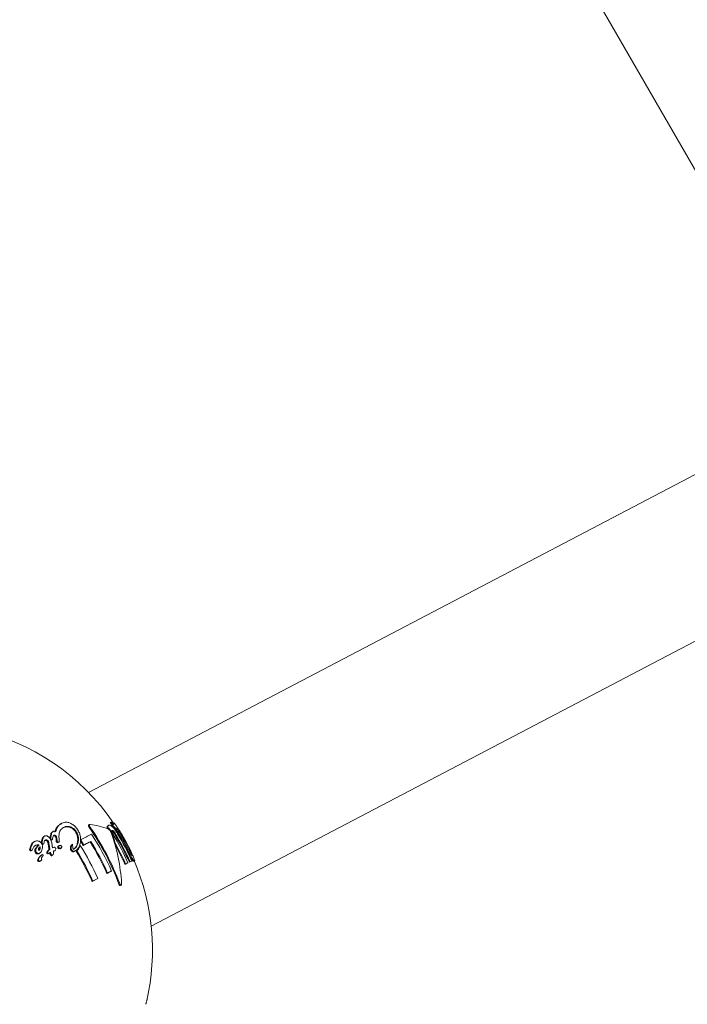
# Model space of a CAD drawing. Units: millimetres. Extents: x -9747 to 8055, y -5199 to 6209.
# Drawn here: x 5772 to 5845, y -871 to -765 of the extents above; entities that cross this region are included whole.
import ezdxf

# ---------------------------------------------------------------- set-up
doc = ezdxf.new("R2010")
doc.units = ezdxf.units.MM
doc.header["$LTSCALE"] = 1000
doc.layers.add('1 EQUIPMENT', color=7, linetype='Continuous', lineweight=18)

# ---------------------------------------------------------------- blocks, each defined once
blk = doc.blocks.new('KA 12-3004 BLOCK')
at = {"layer": '1 EQUIPMENT'}
for p, q in [((5735.17, -589.43), (5855.25, -797.41)), ((5873.64, -799.37), (5779.88, -848.5)), ((5786.69, -863), (5879.8, -814.21)), ((5782.32, -851.72), (5782.24, -851.76)), ((5776.03, -852.73), (5775.95, -852.78)), ((5776.96, -851.86), (5776.87, -851.91)), ((5779.99, -851.97), (5779.91, -852.02)), ((5781.97, -852.29), (5781.89, -852.34)), ((5782.07, -852.07), (5781.99, -852.11)), ((5782.64, -851.82), (5782.55, -851.86)), ((5782.7, -852.29), (5782.62, -852.34)), ((5782.83, -852.38), (5782.75, -852.43)), ((5774.01, -853.83), (5773.93, -853.88)), ((5775.11, -853.23), (5775.02, -853.27)), ((5775.94, -853.62), (5775.94, -853.62)), ((5776.46, -853.64), (5776.38, -853.69)), ((5776.57, -853.93), (5776.65, -853.89)), ((5779.1, -853.61), (5779.02, -853.66)), ((5779.09, -853.74), (5779.02, -853.79)), ((5780.13, -853.81), (5780.05, -853.85)), ((5773.59, -854.58), (5773.51, -854.63)), ((5773.74, -854.78), (5773.74, -854.78)), ((5774.51, -854.21), (5774.42, -854.26)), ((5774.87, -854.03), (5774.81, -854.06)), ((5774.93, -854.1), (5774.84, -854.15)), ((5775, -854.09), (5775, -854.09)), ((5775.6, -854.1), (5775.51, -854.15)), ((5775.59, -854.1), (5775.51, -854.15)), ((5775.63, -854.34), (5775.55, -854.39)), ((5775.68, -854.67), (5775.6, -854.72)), ((5776.23, -854.82), (5776.23, -854.82)), ((5776.71, -854.26), (5776.62, -854.3)), ((5776.84, -854.59), (5776.92, -854.54)), ((5778.14, -854.12), (5778.06, -854.17)), ((5778.36, -854.89), (5778.44, -854.84)), ((5778.61, -854.83), (5778.53, -854.87)), ((5778.99, -854.27), (5778.91, -854.31)), ((5779.39, -854.2), (5779.31, -854.24)), ((5782.78, -853.98), (5782.72, -854.02)), ((5774.48, -855.14), (5774.57, -855.09)), ((5774.61, -855.96), (5774.7, -855.91)), ((5774.78, -855.3), (5774.69, -855.35)), ((5774.83, -855.26), (5774.74, -855.31)), ((5775.49, -855.15), (5775.58, -855.1)), ((5775.89, -855.35), (5775.97, -855.31)), ((5784.39, -856.02), (5784.31, -856.07)), ((5784.57, -855.94), (5784.49, -855.99)), ((5784.88, -855.92), (5784.79, -855.97)), ((5782.39, -857.02), (5781.96, -857.25)), ((5782.39, -857.02), (5782.31, -857.07)), ((5783.92, -856.25), (5783.84, -856.3)), ((5784.17, -856.13), (5784.09, -856.17)), ((5780.35, -858.11), (5780.27, -858.16)), ((5780.35, -858.11), (5780.9, -857.82)), ((5780.9, -857.82), (5780.82, -857.86)), ((5781.96, -857.25), (5781.89, -857.3)), ((5783.35, -858.61), (5783.34, -858.61)), ((5783.35, -858.61), (5783.43, -858.56)), ((5786.15, -871.3), (5786.21, -871.02))]:
    blk.add_line(p, q, dxfattribs=at)
at = {"layer": '1 EQUIPMENT', "flags": 128}
for points in [[(5776.38, -853.7), (5776.38, -853.7), (5776.38, -853.7), (5776.38, -853.7), (5776.38, -853.69), (5776.38, -853.69), (5776.38, -853.69), (5776.38, -853.69), (5776.38, -853.69)], [(5776.46, -853.64), (5776.46, -853.64), (5776.46, -853.64), (5776.46, -853.64), (5776.46, -853.65), (5776.46, -853.65), (5776.46, -853.65), (5776.46, -853.65), (5776.46, -853.65)], [(5776.67, -853.18), (5776.67, -853.18), (5776.67, -853.18), (5776.67, -853.18), (5776.67, -853.18), (5776.67, -853.18), (5776.67, -853.18), (5776.67, -853.18), (5776.67, -853.18)], [(5774.04, -854.3), (5774.04, -854.3), (5774.04, -854.3), (5774.04, -854.3), (5774.04, -854.3), (5774.04, -854.3), (5774.03, -854.3), (5774.03, -854.3), (5774.03, -854.3)], [(5774.79, -855.72), (5774.79, -855.71), (5774.79, -855.71), (5774.79, -855.71), (5774.79, -855.71), (5774.79, -855.71), (5774.79, -855.71), (5774.79, -855.71), (5774.79, -855.71)]]:
    blk.add_lwpolyline(points, dxfattribs=at)
at = {"layer": '1 EQUIPMENT'}
for centre, radius, start, end in [((5762.33, -865.59), 24.5, 34.1575, 120.0461), ((5760.83, -866.37), 25.92, 32.788, 34.3045), ((5782.27, -851.57), 0.157, 289.6859, 295.885), ((5760.01, -866.91), 26.99, 32.7983, 34.2545), ((5757.72, -867.88), 27.16, 20.3329, 34.922), ((5778.85, -861.27), 9.38, 70.2208, 82.6871), ((5757.71, -867.88), 27.26, 20.3677, 34.903), ((5763.77, -859.57), 19.74, 3.5211, 19.9544), ((5782.7, -852.28), 0.0106, 268.8666, 311.2291), ((5761.34, -866.1), 25.6, 25.8619, 31.4625), ((5761.82, -865.86), 25.14, 25.7975, 31.4991), ((5762.29, -865.62), 24.65, 25.8214, 31.1637), ((5772.47, -852.88), 3.28, 350.9387, 352.1536), ((5774.77, -853.16), 1.04, 349.8706, 353.7076), ((5776.94, -853.17), 0.263, 182.8946, 185.2081), ((5757.88, -854.46), 18.83, 2.1557, 3.855), ((5715.28, -853.14), 63.73, 359.4244, 359.5411), ((5756.29, -868.76), 27.21, 32.2457, 33.3937), ((5759.19, -853.49), 19.91, 359.296, 359.6696), ((5754.91, -869.65), 28.94, 32.2646, 33.3448), ((5873.48, -1030.94), 200.88, 117.6685, 118.0237), ((5887.2, -1056.73), 229.44, 117.8405, 118.0488), ((5843.71, -974.57), 136.48, 117.7682, 118.1182), ((5757.15, -868.29), 27.07, 23.953, 32.2213), ((5757.1, -868.31), 27.21, 23.9807, 32.2036), ((5757.48, -868.11), 27.27, 23.9924, 33.5877), ((5766.03, -859), 17.49, 16.6717, 20.363), ((5759.65, -866.98), 26.81, 23.8788, 31.3071), ((5760.15, -866.73), 26.41, 23.7947, 31.3362), ((5760.14, -866.73), 26.51, 23.8183, 31.3322), ((5760.55, -866.52), 26.25, 23.7583, 31.0417), ((5760.9, -866.34), 25.88, 26.0386, 31.1249), ((5760.92, -866.32), 25.95, 26.0543, 31.1264), ((5773.59, -854.57), 0.00379, 323.747, 348.4659), ((5774.12, -854.25), 0.00689, 269.8423, 321.2293), ((5775.49, -854.15), 0.0207, 2.394, 15.155), ((5757.87, -857.22), 17.9, 9.0839, 9.8508), ((5775.66, -854.09), 0.0656, 186.7622, 190.7868), ((5740.78, -860.03), 35.32, 9.273, 9.6617), ((5753.18, -858.14), 23.08, 9.5457, 10.1504), ((5755.97, -868.9), 26.57, 23.8472, 31.8643), ((5755.95, -868.91), 26.68, 23.869, 31.8536), ((5756.29, -868.73), 26.91, 23.9181, 32.5057), ((5759.29, -867.17), 26.85, 23.8927, 29.3055), ((5759.31, -867.16), 26.91, 23.9096, 29.3089), ((5787.15, -862.12), 6.69, 113.4621, 115.1601), ((5791.65, -871.82), 17.38, 114.013, 114.6697), ((5762.33, -865.59), 24.5, 346.9879, 23.4981), ((5860.56, -1006.31), 168.51, 117.6685, 117.8334), ((5805.17, -899.6), 48.27, 115.8854, 116.2174), ((5846.82, -985.09), 143.37, 115.9098, 116.0219), ((5810.64, -914.25), 63.79, 117.8807, 118.4423)]:
    blk.add_arc(centre, radius, start, end, dxfattribs=at)
for points, knots in [([(5777.96, -851.85), (5777.86, -851.81), (5777.6, -851.71), (5777.27, -851.72), (5777.08, -851.8), (5777, -851.84)], [0, 0, 0, 0, 0.2819379, 0.7034308, 1, 1, 1, 1]), ([(5782.46, -851.75), (5782.45, -851.74), (5782.41, -851.72), (5782.37, -851.7), (5782.35, -851.71), (5782.34, -851.71)], [0, 0, 0, 0, 0.283984, 0.567393, 1, 1, 1, 1]), ([(5782.65, -851.96), (5782.64, -851.94), (5782.6, -851.89), (5782.53, -851.81), (5782.49, -851.77), (5782.46, -851.75)], [0, 0, 0, 0, 0.256562, 0.51388, 1, 1, 1, 1]), ([(5775.72, -853.33), (5775.73, -853.26), (5775.75, -853.13), (5775.8, -852.95), (5775.87, -852.83), (5775.94, -852.79), (5775.95, -852.78)], [0, 0, 0, 0, 0.300024, 0.600244, 0.902928, 1, 1, 1, 1]), ([(5776.03, -852.73), (5775.99, -852.77), (5775.9, -852.85), (5775.84, -853.05), (5775.82, -853.2), (5775.81, -853.28)], [0, 0, 0, 0, 0.30624, 0.6480547, 1, 1, 1, 1]), ([(5776.31, -852.74), (5776.29, -852.73), (5776.23, -852.7), (5776.14, -852.69), (5776.07, -852.71), (5776.04, -852.72), (5776.03, -852.73)], [0, 0, 0, 0, 0.218983, 0.527747, 0.927886, 1, 1, 1, 1]), ([(5776.23, -852.79), (5776.26, -852.67), (5776.33, -852.43), (5776.56, -852.12), (5776.78, -851.97), (5776.92, -851.88)], [0, 0, 0, 0, 0.285906, 0.561493, 1, 1, 1, 1]), ([(5777, -851.84), (5776.91, -851.89), (5776.73, -852), (5776.46, -852.27), (5776.37, -852.57), (5776.31, -852.74)], [0, 0, 0, 0, 0.284043, 0.568331, 1, 1, 1, 1]), ([(5776.67, -853.18), (5776.68, -853.05), (5776.72, -852.75), (5776.91, -852.46), (5777.1, -852.34), (5777.16, -852.3)], [0, 0, 0, 0, 0.31549, 0.7509597, 1, 1, 1, 1]), ([(5777.98, -852.33), (5777.87, -852.29), (5777.6, -852.2), (5777.31, -852.24), (5777.14, -852.32), (5777.08, -852.34)], [0, 0, 0, 0, 0.307259, 0.791844, 1, 1, 1, 1]), ([(5777.16, -852.3), (5777.24, -852.26), (5777.38, -852.2), (5777.66, -852.17), (5777.89, -852.21), (5778.04, -852.28), (5778.06, -852.28)], [0, 0, 0, 0, 0.302713, 0.568782, 0.952167, 1, 1, 1, 1]), ([(5778.61, -852.41), (5778.56, -852.35), (5778.44, -852.19), (5778.21, -851.99), (5778.04, -851.9), (5777.96, -851.85)], [0, 0, 0, 0, 0.263189, 0.674276, 1, 1, 1, 1]), ([(5778.42, -852.71), (5778.39, -852.67), (5778.3, -852.56), (5778.15, -852.42), (5778.03, -852.36), (5777.98, -852.33)], [0, 0, 0, 0, 0.260966, 0.667774, 1, 1, 1, 1]), ([(5778.06, -852.28), (5778.1, -852.31), (5778.2, -852.36), (5778.36, -852.49), (5778.46, -852.62), (5778.5, -852.67)], [0, 0, 0, 0, 0.2605782, 0.6734646, 1, 1, 1, 1]), ([(5778.71, -853.53), (5778.71, -853.45), (5778.69, -853.27), (5778.59, -852.98), (5778.47, -852.79), (5778.42, -852.71)], [0, 0, 0, 0, 0.296958, 0.729964, 1, 1, 1, 1]), ([(5778.5, -852.67), (5778.55, -852.75), (5778.67, -852.94), (5778.77, -853.22), (5778.79, -853.41), (5778.79, -853.48)], [0, 0, 0, 0, 0.299352, 0.692301, 1, 1, 1, 1]), ([(5779.01, -853.89), (5779.02, -853.66), (5779.04, -853.32), (5778.86, -852.79), (5778.7, -852.54), (5778.61, -852.41)], [0, 0, 0, 0, 0.508139, 0.743493, 1, 1, 1, 1]), ([(5779.88, -852.09), (5779.88, -852.07), (5779.88, -852.04), (5779.9, -852.03), (5779.91, -852.02)], [0, 0, 0, 0, 0.487877, 1, 1, 1, 1]), ([(5779.98, -852.33), (5779.96, -852.3), (5779.92, -852.24), (5779.88, -852.15), (5779.88, -852.11), (5779.88, -852.09)], [0, 0, 0, 0, 0.404759, 0.721058, 1, 1, 1, 1]), ([(5780.05, -851.97), (5780.03, -851.96), (5780, -851.96), (5779.96, -851.98), (5779.96, -852.02), (5779.95, -852.04)], [0, 0, 0, 0, 0.265739, 0.65336, 1, 1, 1, 1]), ([(5779.95, -852.04), (5779.96, -852.06), (5779.96, -852.1), (5779.99, -852.18), (5780.03, -852.25), (5780.06, -852.29), (5780.06, -852.29)], [0, 0, 0, 0, 0.245336, 0.554781, 0.948045, 1, 1, 1, 1]), ([(5781.89, -852.34), (5781.89, -852.3), (5781.9, -852.23), (5781.93, -852.16), (5781.97, -852.13), (5781.99, -852.12)], [0, 0, 0, 0, 0.309522, 0.61852, 1, 1, 1, 1]), ([(5782.14, -852.59), (5782.12, -852.56), (5782.06, -852.48), (5781.97, -852.39), (5781.92, -852.36), (5781.89, -852.34)], [0, 0, 0, 0, 0.268493, 0.616075, 1, 1, 1, 1]), ([(5782.08, -852.06), (5782.06, -852.07), (5782.03, -852.09), (5781.98, -852.16), (5781.98, -852.24), (5781.97, -852.29)], [0, 0, 0, 0, 0.287033, 0.574267, 1, 1, 1, 1]), ([(5781.97, -852.29), (5781.99, -852.3), (5782.04, -852.33), (5782.12, -852.42), (5782.19, -852.5), (5782.22, -852.54)], [0, 0, 0, 0, 0.267909, 0.641705, 1, 1, 1, 1]), ([(5782.2, -852.6), (5782.19, -852.58), (5782.15, -852.54), (5782.1, -852.48), (5782.05, -852.45), (5782.03, -852.44), (5782.03, -852.44)], [0, 0, 0, 0, 0.235717, 0.527709, 0.892939, 1, 1, 1, 1]), ([(5782.48, -852.23), (5782.42, -852.18), (5782.28, -852.05), (5782.16, -852.03), (5782.1, -852.06), (5782.08, -852.06)], [0, 0, 0, 0, 0.306927, 0.809217, 1, 1, 1, 1]), ([(5782.33, -852.84), (5782.32, -852.82), (5782.3, -852.77), (5782.26, -852.68), (5782.22, -852.63), (5782.2, -852.6)], [0, 0, 0, 0, 0.279162, 0.680881, 1, 1, 1, 1]), ([(5782.22, -852.54), (5782.23, -852.55), (5782.24, -852.56), (5782.26, -852.59), (5782.27, -852.61), (5782.28, -852.63)], [0, 0, 0, 0, 0.251155, 0.500307, 1, 1, 1, 1]), ([(5782.28, -852.63), (5782.3, -852.65), (5782.34, -852.73), (5782.39, -852.83), (5782.42, -852.9), (5782.43, -852.92)], [0, 0, 0, 0, 0.259145, 0.7554285, 1, 1, 1, 1]), ([(5782.43, -852.77), (5782.42, -852.75), (5782.41, -852.69), (5782.42, -852.65), (5782.44, -852.64), (5782.45, -852.63)], [0, 0, 0, 0, 0.2961439, 0.7548409, 1, 1, 1, 1]), ([(5782.51, -852.74), (5782.49, -852.72), (5782.46, -852.69), (5782.43, -852.69), (5782.42, -852.68)], [0, 0, 0, 0, 0.528067, 1, 1, 1, 1]), ([(5782.56, -853.05), (5782.55, -853.02), (5782.51, -852.96), (5782.46, -852.86), (5782.44, -852.8), (5782.43, -852.77)], [0, 0, 0, 0, 0.263762, 0.640715, 1, 1, 1, 1]), ([(5782.45, -852.63), (5782.46, -852.63), (5782.48, -852.62), (5782.52, -852.63), (5782.56, -852.67), (5782.59, -852.69)], [0, 0, 0, 0, 0.286735, 0.551232, 1, 1, 1, 1]), ([(5783.04, -852.98), (5782.96, -852.85), (5782.82, -852.63), (5782.62, -852.37), (5782.52, -852.27), (5782.48, -852.23)], [0, 0, 0, 0, 0.426969, 0.751637, 1, 1, 1, 1]), ([(5782.7, -852.99), (5782.69, -852.97), (5782.65, -852.91), (5782.59, -852.82), (5782.54, -852.77), (5782.51, -852.74), (5782.51, -852.74)], [0, 0, 0, 0, 0.25201, 0.599435, 0.940738, 1, 1, 1, 1]), ([(5782.59, -852.69), (5782.61, -852.71), (5782.64, -852.74), (5782.7, -852.82), (5782.75, -852.9), (5782.78, -852.94), (5782.78, -852.94)], [0, 0, 0, 0, 0.25203, 0.586847, 0.92102, 1, 1, 1, 1]), ([(5782.64, -851.81), (5782.64, -851.82), (5782.63, -851.82), (5782.63, -851.84), (5782.63, -851.85), (5782.63, -851.85)], [0, 0, 0, 0, 0.49817, 0.748813, 1, 1, 1, 1]), ([(5782.63, -851.85), (5782.63, -851.87), (5782.63, -851.89), (5782.64, -851.93), (5782.65, -851.95), (5782.65, -851.96)], [0, 0, 0, 0, 0.497839, 0.74871, 1, 1, 1, 1]), ([(5782.88, -852.08), (5782.84, -852.02), (5782.74, -851.88), (5782.67, -851.82), (5782.65, -851.81), (5782.64, -851.81)], [0, 0, 0, 0, 0.285932, 0.765997, 1, 1, 1, 1]), ([(5782.75, -852.43), (5782.74, -852.42), (5782.73, -852.4), (5782.7, -852.37), (5782.69, -852.36), (5782.68, -852.35)], [0, 0, 0, 0, 0.253013, 0.507921, 1, 1, 1, 1]), ([(5782.71, -852.28), (5782.71, -852.28), (5782.72, -852.28), (5782.73, -852.28), (5782.75, -852.29), (5782.76, -852.3)], [0, 0, 0, 0, 0.2923101, 0.5851069, 1, 1, 1, 1]), ([(5782.87, -852.65), (5782.86, -852.63), (5782.84, -852.59), (5782.8, -852.51), (5782.77, -852.46), (5782.75, -852.43)], [0, 0, 0, 0, 0.253563, 0.507686, 1, 1, 1, 1]), ([(5782.76, -852.3), (5782.76, -852.3), (5782.77, -852.31), (5782.8, -852.34), (5782.82, -852.36), (5782.83, -852.38)], [0, 0, 0, 0, 0.253491, 0.507529, 1, 1, 1, 1]), ([(5782.83, -852.38), (5782.84, -852.4), (5782.86, -852.43), (5782.9, -852.51), (5782.93, -852.56), (5782.96, -852.6)], [0, 0, 0, 0, 0.253343, 0.507534, 1, 1, 1, 1]), ([(5783.06, -852.96), (5783.04, -852.92), (5783, -852.86), (5782.94, -852.76), (5782.9, -852.69), (5782.87, -852.65)], [0, 0, 0, 0, 0.30174, 0.604764, 1, 1, 1, 1]), ([(5783.37, -852.86), (5783.33, -852.78), (5783.21, -852.6), (5783.03, -852.31), (5782.93, -852.16), (5782.88, -852.08)], [0, 0, 0, 0, 0.261545, 0.621806, 1, 1, 1, 1]), ([(5782.96, -852.6), (5782.97, -852.63), (5783.01, -852.69), (5783.07, -852.8), (5783.11, -852.87), (5783.14, -852.91)], [0, 0, 0, 0, 0.302694, 0.605075, 1, 1, 1, 1]), ([(5782.98, -852.33), (5782.97, -852.33), (5782.97, -852.34), (5782.97, -852.36), (5782.99, -852.4), (5783, -852.43), (5783.01, -852.44)], [0, 0, 0, 0, 0.290796, 0.56408, 0.92103, 1, 1, 1, 1]), ([(5783.06, -852.42), (5783.05, -852.4), (5783.01, -852.35), (5782.99, -852.33), (5782.98, -852.33), (5782.98, -852.33)], [0, 0, 0, 0, 0.295587, 0.760574, 1, 1, 1, 1]), ([(5783.01, -852.44), (5783.02, -852.46), (5783.05, -852.51), (5783.11, -852.62), (5783.16, -852.7), (5783.18, -852.74)], [0, 0, 0, 0, 0.279958, 0.629306, 1, 1, 1, 1]), ([(5783.26, -852.72), (5783.24, -852.69), (5783.19, -852.62), (5783.12, -852.51), (5783.08, -852.45), (5783.06, -852.42)], [0, 0, 0, 0, 0.280159, 0.678974, 1, 1, 1, 1]), ([(5773.67, -854.19), (5773.69, -854.14), (5773.72, -854.07), (5773.81, -853.95), (5773.89, -853.9), (5773.94, -853.87)], [0, 0, 0, 0, 0.317291, 0.571882, 1, 1, 1, 1]), ([(5774.03, -853.82), (5773.99, -853.84), (5773.92, -853.88), (5773.83, -853.99), (5773.78, -854.08), (5773.76, -854.14)], [0, 0, 0, 0, 0.318086, 0.571578, 1, 1, 1, 1]), ([(5774.47, -853.78), (5774.42, -853.77), (5774.31, -853.74), (5774.16, -853.76), (5774.07, -853.8), (5774.03, -853.82)], [0, 0, 0, 0, 0.25297, 0.698076, 1, 1, 1, 1]), ([(5774.76, -853.98), (5774.74, -853.96), (5774.69, -853.9), (5774.58, -853.82), (5774.5, -853.79), (5774.47, -853.78)], [0, 0, 0, 0, 0.251522, 0.659718, 1, 1, 1, 1]), ([(5774.76, -853.95), (5774.78, -853.84), (5774.8, -853.66), (5774.88, -853.44), (5774.95, -853.32), (5775.01, -853.28), (5775.03, -853.27)], [0, 0, 0, 0, 0.41593, 0.700427, 0.930431, 1, 1, 1, 1]), ([(5775.11, -853.22), (5775.07, -853.26), (5774.98, -853.35), (5774.9, -853.59), (5774.87, -853.79), (5774.85, -853.9)], [0, 0, 0, 0, 0.226934, 0.54553, 1, 1, 1, 1]), ([(5774.85, -853.9), (5774.85, -853.92), (5774.84, -853.95), (5774.85, -853.99), (5774.86, -854.02), (5774.87, -854.03), (5774.87, -854.03)], [0, 0, 0, 0, 0.383678, 0.7708276, 0.9448805, 1, 1, 1, 1]), ([(5775.04, -853.99), (5775.05, -853.95), (5775.06, -853.87), (5775.1, -853.76), (5775.14, -853.7), (5775.17, -853.68), (5775.18, -853.67)], [0, 0, 0, 0, 0.3342797, 0.6571516, 0.9283029, 1, 1, 1, 1]), ([(5775.38, -853.22), (5775.35, -853.21), (5775.28, -853.19), (5775.19, -853.19), (5775.13, -853.21), (5775.11, -853.22)], [0, 0, 0, 0, 0.251604, 0.717825, 1, 1, 1, 1]), ([(5775.28, -853.7), (5775.26, -853.7), (5775.22, -853.69), (5775.17, -853.7), (5775.15, -853.7)], [0, 0, 0, 0, 0.406783, 1, 1, 1, 1]), ([(5775.18, -853.67), (5775.2, -853.67), (5775.22, -853.65), (5775.28, -853.64), (5775.33, -853.64), (5775.36, -853.65), (5775.37, -853.66)], [0, 0, 0, 0, 0.27739, 0.539278, 0.947553, 1, 1, 1, 1]), ([(5775.42, -853.81), (5775.41, -853.8), (5775.38, -853.76), (5775.34, -853.73), (5775.3, -853.71), (5775.28, -853.7)], [0, 0, 0, 0, 0.28253, 0.713503, 1, 1, 1, 1]), ([(5775.37, -853.66), (5775.38, -853.66), (5775.42, -853.68), (5775.47, -853.71), (5775.49, -853.75), (5775.5, -853.76)], [0, 0, 0, 0, 0.283956, 0.678296, 1, 1, 1, 1]), ([(5775.67, -853.44), (5775.65, -853.42), (5775.59, -853.35), (5775.49, -853.26), (5775.41, -853.23), (5775.38, -853.22)], [0, 0, 0, 0, 0.270758, 0.70844, 1, 1, 1, 1]), ([(5775.51, -854.15), (5775.5, -854.09), (5775.49, -854.01), (5775.46, -853.9), (5775.44, -853.85), (5775.43, -853.82), (5775.42, -853.81)], [0, 0, 0, 0, 0.489684, 0.741808, 0.930856, 1, 1, 1, 1]), ([(5775.5, -853.76), (5775.51, -853.78), (5775.55, -853.85), (5775.58, -853.97), (5775.59, -854.07), (5775.59, -854.1)], [0, 0, 0, 0, 0.1416622, 0.6913571, 1, 1, 1, 1]), ([(5775.9, -854.07), (5775.89, -854), (5775.87, -853.88), (5775.82, -853.68), (5775.74, -853.54), (5775.68, -853.46), (5775.67, -853.44)], [0, 0, 0, 0, 0.333616, 0.583034, 0.908351, 1, 1, 1, 1]), ([(5775.8, -853.35), (5775.79, -853.4), (5775.78, -853.45), (5775.79, -853.53), (5775.8, -853.55), (5775.81, -853.56), (5775.81, -853.57)], [0, 0, 0, 0, 0.703755, 0.844222, 0.960718, 1, 1, 1, 1]), ([(5775.86, -853.67), (5775.85, -853.67), (5775.84, -853.68), (5775.82, -853.68), (5775.81, -853.67), (5775.8, -853.67)], [0, 0, 0, 0, 0.2875, 0.73864, 1, 1, 1, 1]), ([(5775.81, -853.57), (5775.82, -853.57), (5775.83, -853.59), (5775.86, -853.61), (5775.88, -853.62), (5775.88, -853.62)], [0, 0, 0, 0, 0.289867, 0.734176, 1, 1, 1, 1]), ([(5775.88, -853.62), (5775.89, -853.62), (5775.9, -853.63), (5775.92, -853.63), (5775.93, -853.62), (5775.94, -853.62)], [0, 0, 0, 0, 0.290551, 0.723699, 1, 1, 1, 1]), ([(5775.94, -853.62), (5775.94, -853.62), (5775.96, -853.61), (5775.97, -853.58), (5775.97, -853.56), (5775.97, -853.55)], [0, 0, 0, 0, 0.271286, 0.655508, 1, 1, 1, 1]), ([(5775.97, -853.55), (5775.97, -853.53), (5775.98, -853.51), (5775.98, -853.48), (5775.99, -853.45), (5775.99, -853.44)], [0, 0, 0, 0, 0.332631, 0.666303, 1, 1, 1, 1]), ([(5775.99, -853.44), (5776, -853.41), (5776.01, -853.33), (5776.05, -853.23), (5776.11, -853.18), (5776.13, -853.16)], [0, 0, 0, 0, 0.308486, 0.644018, 1, 1, 1, 1]), ([(5776.18, -853.2), (5776.16, -853.19), (5776.14, -853.18), (5776.11, -853.19), (5776.1, -853.19)], [0, 0, 0, 0, 0.508016, 1, 1, 1, 1]), ([(5776.13, -853.16), (5776.14, -853.15), (5776.17, -853.14), (5776.22, -853.13), (5776.25, -853.14), (5776.26, -853.15)], [0, 0, 0, 0, 0.286039, 0.778841, 1, 1, 1, 1]), ([(5776.29, -853.29), (5776.28, -853.28), (5776.26, -853.25), (5776.22, -853.21), (5776.19, -853.2), (5776.18, -853.2)], [0, 0, 0, 0, 0.287043, 0.738148, 1, 1, 1, 1]), ([(5776.26, -853.15), (5776.27, -853.15), (5776.3, -853.17), (5776.34, -853.2), (5776.37, -853.23), (5776.38, -853.24)], [0, 0, 0, 0, 0.288896, 0.694962, 1, 1, 1, 1]), ([(5776.38, -853.69), (5776.38, -853.64), (5776.37, -853.55), (5776.35, -853.43), (5776.33, -853.35), (5776.3, -853.31), (5776.29, -853.29)], [0, 0, 0, 0, 0.38447, 0.681949, 0.877088, 1, 1, 1, 1]), ([(5776.38, -853.24), (5776.39, -853.26), (5776.43, -853.33), (5776.45, -853.47), (5776.46, -853.58), (5776.46, -853.64)], [0, 0, 0, 0, 0.14022, 0.508883, 1, 1, 1, 1]), ([(5776.42, -853.88), (5776.41, -853.87), (5776.39, -853.84), (5776.38, -853.78), (5776.38, -853.73), (5776.38, -853.7)], [0, 0, 0, 0, 0.199494, 0.467393, 1, 1, 1, 1]), ([(5776.49, -853.94), (5776.48, -853.94), (5776.46, -853.93), (5776.44, -853.91), (5776.42, -853.89), (5776.42, -853.88)], [0, 0, 0, 0, 0.255468, 0.68586, 1, 1, 1, 1]), ([(5776.46, -853.65), (5776.46, -853.68), (5776.47, -853.72), (5776.47, -853.77), (5776.49, -853.81), (5776.5, -853.83), (5776.5, -853.83)], [0, 0, 0, 0, 0.369561, 0.738838, 0.925401, 1, 1, 1, 1]), ([(5776.57, -853.94), (5776.55, -853.94), (5776.54, -853.95), (5776.51, -853.95), (5776.5, -853.94), (5776.49, -853.94)], [0, 0, 0, 0, 0.484758, 0.737382, 1, 1, 1, 1]), ([(5776.5, -853.83), (5776.51, -853.84), (5776.52, -853.86), (5776.54, -853.88), (5776.56, -853.89), (5776.57, -853.89)], [0, 0, 0, 0, 0.257906, 0.685649, 1, 1, 1, 1]), ([(5776.57, -853.89), (5776.58, -853.89), (5776.6, -853.9), (5776.63, -853.9), (5776.64, -853.89), (5776.65, -853.89)], [0, 0, 0, 0, 0.285376, 0.708847, 1, 1, 1, 1]), ([(5776.65, -853.89), (5776.67, -853.88), (5776.7, -853.86), (5776.71, -853.81), (5776.71, -853.77), (5776.7, -853.75)], [0, 0, 0, 0, 0.4199043, 0.7054887, 1, 1, 1, 1]), ([(5778.26, -854.67), (5778.36, -854.58), (5778.53, -854.41), (5778.69, -854.01), (5778.71, -853.71), (5778.71, -853.53)], [0, 0, 0, 0, 0.345098, 0.626179, 1, 1, 1, 1]), ([(5778.79, -853.48), (5778.79, -853.65), (5778.77, -853.94), (5778.63, -854.34), (5778.44, -854.52), (5778.34, -854.63)], [0, 0, 0, 0, 0.340172, 0.62202, 1, 1, 1, 1]), ([(5778.42, -854.85), (5778.51, -854.79), (5778.68, -854.67), (5778.9, -854.35), (5778.97, -854.06), (5779.01, -853.89)], [0, 0, 0, 0, 0.2821144, 0.5635092, 1, 1, 1, 1]), ([(5773.52, -854.79), (5773.51, -854.77), (5773.5, -854.75), (5773.49, -854.7), (5773.49, -854.66), (5773.5, -854.63), (5773.51, -854.62)], [0, 0, 0, 0, 0.191694, 0.436102, 0.842319, 1, 1, 1, 1]), ([(5773.51, -854.63), (5773.51, -854.62), (5773.52, -854.6), (5773.53, -854.56), (5773.54, -854.54), (5773.54, -854.53)], [0, 0, 0, 0, 0.249005, 0.623614, 1, 1, 1, 1]), ([(5773.58, -854.83), (5773.58, -854.83), (5773.56, -854.83), (5773.54, -854.81), (5773.53, -854.79), (5773.52, -854.79)], [0, 0, 0, 0, 0.294412, 0.588936, 1, 1, 1, 1]), ([(5773.54, -854.53), (5773.55, -854.49), (5773.57, -854.41), (5773.62, -854.3), (5773.65, -854.22), (5773.67, -854.19)], [0, 0, 0, 0, 0.315215, 0.656801, 1, 1, 1, 1]), ([(5773.6, -854.57), (5773.59, -854.59), (5773.58, -854.62), (5773.58, -854.67), (5773.59, -854.71), (5773.6, -854.73), (5773.61, -854.73)], [0, 0, 0, 0, 0.295333, 0.697283, 0.888254, 1, 1, 1, 1]), ([(5773.65, -854.83), (5773.64, -854.83), (5773.62, -854.84), (5773.6, -854.84), (5773.59, -854.84), (5773.58, -854.83)], [0, 0, 0, 0, 0.543568, 0.768506, 1, 1, 1, 1]), ([(5773.63, -854.48), (5773.62, -854.49), (5773.61, -854.52), (5773.6, -854.55), (5773.6, -854.57), (5773.59, -854.58)], [0, 0, 0, 0, 0.500882, 0.749617, 1, 1, 1, 1]), ([(5773.61, -854.73), (5773.61, -854.74), (5773.62, -854.76), (5773.65, -854.77), (5773.66, -854.78), (5773.67, -854.78)], [0, 0, 0, 0, 0.309976, 0.688297, 1, 1, 1, 1]), ([(5773.76, -854.14), (5773.74, -854.17), (5773.71, -854.24), (5773.66, -854.35), (5773.64, -854.43), (5773.63, -854.48)], [0, 0, 0, 0, 0.3155161, 0.6572681, 1, 1, 1, 1]), ([(5773.67, -854.78), (5773.68, -854.79), (5773.69, -854.79), (5773.72, -854.79), (5773.73, -854.78), (5773.74, -854.78)], [0, 0, 0, 0, 0.269589, 0.720196, 1, 1, 1, 1]), ([(5773.74, -854.78), (5773.74, -854.77), (5773.76, -854.76), (5773.77, -854.73), (5773.79, -854.7), (5773.79, -854.68)], [0, 0, 0, 0, 0.203624, 0.548783, 1, 1, 1, 1]), ([(5773.79, -854.68), (5773.81, -854.63), (5773.86, -854.53), (5773.96, -854.37), (5774.06, -854.3), (5774.12, -854.25)], [0, 0, 0, 0, 0.291596, 0.58374, 1, 1, 1, 1]), ([(5774.42, -854.26), (5774.4, -854.25), (5774.34, -854.22), (5774.21, -854.22), (5774.11, -854.26), (5774.05, -854.3), (5774.04, -854.3)], [0, 0, 0, 0, 0.180022, 0.427489, 0.916593, 1, 1, 1, 1]), ([(5774.14, -855.05), (5774.12, -855.02), (5774.07, -854.95), (5774.05, -854.83), (5774.07, -854.68), (5774.18, -854.47), (5774.33, -854.34), (5774.42, -854.26)], [0, 0, 0, 0, 0.099252, 0.198514, 0.327634, 0.557788, 1, 1, 1, 1]), ([(5774.12, -854.25), (5774.16, -854.23), (5774.25, -854.19), (5774.37, -854.17), (5774.47, -854.19), (5774.5, -854.2), (5774.51, -854.21)], [0, 0, 0, 0, 0.331192, 0.758891, 0.935243, 1, 1, 1, 1]), ([(5774.51, -854.21), (5774.44, -854.27), (5774.31, -854.39), (5774.18, -854.57), (5774.14, -854.74), (5774.15, -854.87), (5774.19, -854.95), (5774.22, -854.99), (5774.22, -855)], [0, 0, 0, 0, 0.314818, 0.631623, 0.75133, 0.872311, 0.980141, 1, 1, 1, 1]), ([(5774.22, -855), (5774.23, -855.01), (5774.26, -855.05), (5774.32, -855.09), (5774.36, -855.1), (5774.38, -855.11)], [0, 0, 0, 0, 0.251371, 0.65525, 1, 1, 1, 1]), ([(5774.63, -854.38), (5774.59, -854.42), (5774.52, -854.47), (5774.46, -854.56), (5774.44, -854.63), (5774.44, -854.68), (5774.46, -854.72), (5774.47, -854.74), (5774.48, -854.75)], [0, 0, 0, 0, 0.373988, 0.652736, 0.76403, 0.876654, 0.958859, 1, 1, 1, 1]), ([(5774.48, -854.75), (5774.48, -854.75), (5774.48, -854.75), (5774.49, -854.76), (5774.5, -854.77), (5774.51, -854.78), (5774.52, -854.78), (5774.55, -854.76), (5774.59, -854.72), (5774.64, -854.62), (5774.65, -854.49), (5774.63, -854.41), (5774.63, -854.38)], [0, 0, 0, 0, 0.008291, 0.04294, 0.069112, 0.081592, 0.094326, 0.125462, 0.269262, 0.507929, 0.851937, 1, 1, 1, 1]), ([(5774.54, -854.43), (5774.55, -854.49), (5774.56, -854.59), (5774.54, -854.71), (5774.51, -854.75), (5774.5, -854.77)], [0, 0, 0, 0, 0.437084, 0.861559, 1, 1, 1, 1]), ([(5774.56, -855.1), (5774.6, -855.07), (5774.69, -855), (5774.79, -854.84), (5774.83, -854.7), (5774.86, -854.61)], [0, 0, 0, 0, 0.278502, 0.554414, 1, 1, 1, 1]), ([(5774.86, -854.61), (5774.87, -854.55), (5774.9, -854.41), (5774.88, -854.2), (5774.81, -854.05), (5774.77, -854), (5774.76, -853.98)], [0, 0, 0, 0, 0.293897, 0.73396, 0.93862, 1, 1, 1, 1]), ([(5774.91, -854.14), (5774.9, -854.15), (5774.89, -854.15), (5774.86, -854.15), (5774.85, -854.15), (5774.84, -854.15)], [0, 0, 0, 0, 0.4878461, 0.7408758, 1, 1, 1, 1]), ([(5774.87, -854.03), (5774.87, -854.04), (5774.88, -854.06), (5774.9, -854.08), (5774.92, -854.09), (5774.93, -854.1)], [0, 0, 0, 0, 0.2613113, 0.6720711, 1, 1, 1, 1]), ([(5774.93, -854.1), (5774.94, -854.1), (5774.96, -854.1), (5774.98, -854.1), (5774.99, -854.1), (5775, -854.09)], [0, 0, 0, 0, 0.488014, 0.739448, 1, 1, 1, 1]), ([(5775, -854.09), (5775, -854.09), (5775.01, -854.08), (5775.03, -854.04), (5775.03, -854.01), (5775.04, -853.99)], [0, 0, 0, 0, 0.196295, 0.481267, 1, 1, 1, 1]), ([(5775.34, -855.04), (5775.36, -855), (5775.39, -854.92), (5775.48, -854.81), (5775.55, -854.75), (5775.6, -854.72)], [0, 0, 0, 0, 0.3027704, 0.5944602, 1, 1, 1, 1]), ([(5775.68, -854.67), (5775.64, -854.7), (5775.56, -854.75), (5775.49, -854.86), (5775.44, -854.94), (5775.43, -854.99), (5775.43, -855)], [0, 0, 0, 0, 0.3699458, 0.680079, 0.9493112, 1, 1, 1, 1]), ([(5775.43, -855), (5775.43, -855), (5775.43, -855.01), (5775.43, -855.03), (5775.44, -855.05), (5775.44, -855.05)], [0, 0, 0, 0, 0.284269, 0.696887, 1, 1, 1, 1]), ([(5775.58, -854.63), (5775.58, -854.61), (5775.57, -854.56), (5775.56, -854.49), (5775.56, -854.43), (5775.55, -854.39)], [0, 0, 0, 0, 0.259685, 0.519884, 1, 1, 1, 1]), ([(5775.6, -854.72), (5775.59, -854.71), (5775.59, -854.69), (5775.59, -854.66), (5775.58, -854.64), (5775.58, -854.63)], [0, 0, 0, 0, 0.265326, 0.529341, 1, 1, 1, 1]), ([(5775.63, -854.34), (5775.64, -854.36), (5775.64, -854.4), (5775.65, -854.48), (5775.66, -854.54), (5775.67, -854.58)], [0, 0, 0, 0, 0.260377, 0.521596, 1, 1, 1, 1]), ([(5775.64, -855.06), (5775.65, -855.05), (5775.67, -855.04), (5775.71, -855.02), (5775.73, -855), (5775.74, -854.99)], [0, 0, 0, 0, 0.302955, 0.606288, 1, 1, 1, 1]), ([(5775.67, -854.58), (5775.67, -854.59), (5775.67, -854.6), (5775.67, -854.63), (5775.68, -854.65), (5775.68, -854.67)], [0, 0, 0, 0, 0.263942, 0.531703, 1, 1, 1, 1]), ([(5775.74, -854.99), (5775.75, -855.02), (5775.76, -855.07), (5775.79, -855.16), (5775.82, -855.21), (5775.84, -855.24)], [0, 0, 0, 0, 0.311399, 0.648574, 1, 1, 1, 1]), ([(5775.95, -854.38), (5775.95, -854.37), (5775.95, -854.35), (5775.95, -854.33), (5775.94, -854.32), (5775.94, -854.31)], [0, 0, 0, 0, 0.391938, 0.695899, 1, 1, 1, 1]), ([(5775.98, -854.51), (5775.98, -854.49), (5775.97, -854.47), (5775.96, -854.43), (5775.96, -854.4), (5775.95, -854.38)], [0, 0, 0, 0, 0.291179, 0.581143, 1, 1, 1, 1]), ([(5775.97, -855.31), (5775.99, -855.28), (5776.05, -855.23), (5776.1, -855.11), (5776.09, -855.02), (5776.09, -855)], [0, 0, 0, 0, 0.3010901, 0.7885453, 1, 1, 1, 1]), ([(5776.3, -854.52), (5776.29, -854.51), (5776.28, -854.49), (5776.24, -854.46), (5776.19, -854.44), (5776.1, -854.45), (5776.03, -854.48), (5775.98, -854.51)], [0, 0, 0, 0, 0.102947, 0.207421, 0.297403, 0.45692, 1, 1, 1, 1]), ([(5776.06, -854.86), (5776.06, -854.86), (5776.07, -854.86), (5776.09, -854.85), (5776.11, -854.85), (5776.11, -854.85)], [0, 0, 0, 0, 0.250955, 0.624829, 1, 1, 1, 1]), ([(5776.09, -855), (5776.09, -854.99), (5776.08, -854.98), (5776.08, -854.95), (5776.07, -854.91), (5776.06, -854.88), (5776.06, -854.86)], [0, 0, 0, 0, 0.061904, 0.310224, 0.656642, 1, 1, 1, 1]), ([(5776.14, -854.87), (5776.13, -854.87), (5776.11, -854.88), (5776.09, -854.88), (5776.07, -854.89), (5776.06, -854.89)], [0, 0, 0, 0, 0.352421, 0.885979, 1, 1, 1, 1]), ([(5776.11, -854.85), (5776.13, -854.84), (5776.16, -854.84), (5776.2, -854.83), (5776.22, -854.82), (5776.23, -854.82)], [0, 0, 0, 0, 0.4996031, 0.7498043, 1, 1, 1, 1]), ([(5776.23, -854.82), (5776.24, -854.8), (5776.29, -854.75), (5776.32, -854.66), (5776.33, -854.58), (5776.32, -854.55), (5776.31, -854.53), (5776.3, -854.52)], [0, 0, 0, 0, 0.245551, 0.728114, 0.838427, 0.950378, 1, 1, 1, 1]), ([(5776.54, -854.46), (5776.54, -854.44), (5776.55, -854.39), (5776.58, -854.33), (5776.62, -854.31), (5776.63, -854.3)], [0, 0, 0, 0, 0.289411, 0.750952, 1, 1, 1, 1]), ([(5776.64, -854.57), (5776.63, -854.57), (5776.61, -854.57), (5776.59, -854.56), (5776.57, -854.55), (5776.56, -854.53), (5776.55, -854.51), (5776.54, -854.49), (5776.54, -854.47), (5776.54, -854.46)], [0, 0, 0, 0, 0.1965497, 0.3153649, 0.4350958, 0.5363098, 0.6485276, 0.8028117, 1, 1, 1, 1]), ([(5776.71, -854.25), (5776.7, -854.26), (5776.66, -854.29), (5776.63, -854.34), (5776.62, -854.39), (5776.62, -854.41)], [0, 0, 0, 0, 0.28822, 0.745692, 1, 1, 1, 1]), ([(5776.62, -854.41), (5776.62, -854.42), (5776.62, -854.44), (5776.63, -854.47), (5776.64, -854.49), (5776.66, -854.51), (5776.68, -854.52), (5776.7, -854.52), (5776.71, -854.52), (5776.72, -854.52)], [0, 0, 0, 0, 0.240107, 0.369058, 0.497593, 0.609684, 0.713083, 0.8584, 1, 1, 1, 1]), ([(5776.69, -854.57), (5776.69, -854.57), (5776.68, -854.57), (5776.66, -854.57), (5776.65, -854.57), (5776.64, -854.57)], [0, 0, 0, 0, 0.290133, 0.577463, 1, 1, 1, 1]), ([(5776.75, -854.59), (5776.75, -854.59), (5776.74, -854.59), (5776.72, -854.58), (5776.7, -854.57), (5776.69, -854.57)], [0, 0, 0, 0, 0.255445, 0.508547, 1, 1, 1, 1]), ([(5776.86, -854.25), (5776.85, -854.25), (5776.81, -854.23), (5776.76, -854.23), (5776.72, -854.25), (5776.71, -854.25)], [0, 0, 0, 0, 0.257807, 0.70783, 1, 1, 1, 1]), ([(5776.72, -854.52), (5776.73, -854.52), (5776.74, -854.52), (5776.75, -854.52), (5776.77, -854.52), (5776.78, -854.52)], [0, 0, 0, 0, 0.288618, 0.577747, 1, 1, 1, 1]), ([(5776.84, -854.59), (5776.84, -854.59), (5776.82, -854.6), (5776.8, -854.6), (5776.77, -854.6), (5776.75, -854.59), (5776.75, -854.59)], [0, 0, 0, 0, 0.05582, 0.578934, 0.895325, 1, 1, 1, 1]), ([(5776.78, -854.52), (5776.79, -854.53), (5776.8, -854.53), (5776.82, -854.54), (5776.83, -854.54), (5776.83, -854.55)], [0, 0, 0, 0, 0.496264, 0.746527, 1, 1, 1, 1]), ([(5776.83, -854.55), (5776.84, -854.55), (5776.87, -854.56), (5776.9, -854.55), (5776.93, -854.54), (5776.94, -854.52), (5776.95, -854.51)], [0, 0, 0, 0, 0.210086, 0.521619, 0.849628, 1, 1, 1, 1]), ([(5776.95, -854.51), (5776.96, -854.49), (5776.98, -854.45), (5776.98, -854.39), (5776.97, -854.35), (5776.96, -854.33), (5776.94, -854.3), (5776.91, -854.27), (5776.88, -854.26), (5776.86, -854.25)], [0, 0, 0, 0, 0.356929, 0.473659, 0.591053, 0.678992, 0.723075, 0.849043, 1, 1, 1, 1]), ([(5777.92, -854.62), (5777.91, -854.59), (5777.91, -854.53), (5777.92, -854.44), (5777.94, -854.39), (5777.95, -854.37)], [0, 0, 0, 0, 0.329126, 0.661156, 1, 1, 1, 1]), ([(5777.98, -854.78), (5777.97, -854.76), (5777.95, -854.73), (5777.93, -854.68), (5777.92, -854.65), (5777.92, -854.63), (5777.92, -854.62)], [0, 0, 0, 0, 0.4072157, 0.6679495, 0.8323666, 1, 1, 1, 1]), ([(5777.95, -854.37), (5777.96, -854.35), (5777.97, -854.3), (5778.01, -854.23), (5778.03, -854.2), (5778.05, -854.18)], [0, 0, 0, 0, 0.3307099, 0.6643608, 1, 1, 1, 1]), ([(5778.11, -854.91), (5778.1, -854.9), (5778.07, -854.88), (5778.02, -854.84), (5777.99, -854.8), (5777.98, -854.78)], [0, 0, 0, 0, 0.26184, 0.672551, 1, 1, 1, 1]), ([(5778.03, -854.32), (5778.02, -854.35), (5778, -854.39), (5777.99, -854.48), (5777.99, -854.54), (5778, -854.58)], [0, 0, 0, 0, 0.325229, 0.655164, 1, 1, 1, 1]), ([(5778, -854.58), (5778, -854.59), (5778.01, -854.62), (5778.02, -854.68), (5778.05, -854.72), (5778.06, -854.74)], [0, 0, 0, 0, 0.201563, 0.728783, 1, 1, 1, 1]), ([(5778.13, -854.13), (5778.11, -854.15), (5778.09, -854.19), (5778.05, -854.25), (5778.04, -854.3), (5778.03, -854.32)], [0, 0, 0, 0, 0.332318, 0.665287, 1, 1, 1, 1]), ([(5778.05, -854.18), (5778.05, -854.18), (5778.05, -854.17), (5778.06, -854.17), (5778.06, -854.17)], [0, 0, 0, 0, 0.818448, 1, 1, 1, 1]), ([(5778.06, -854.74), (5778.07, -854.75), (5778.09, -854.79), (5778.14, -854.83), (5778.18, -854.85), (5778.19, -854.86)], [0, 0, 0, 0, 0.263218, 0.676836, 1, 1, 1, 1]), ([(5778.34, -854.9), (5778.32, -854.91), (5778.29, -854.92), (5778.22, -854.94), (5778.16, -854.93), (5778.12, -854.91), (5778.11, -854.91)], [0, 0, 0, 0, 0.300584, 0.546227, 0.922862, 1, 1, 1, 1]), ([(5778.15, -854.12), (5778.15, -854.12), (5778.15, -854.12), (5778.15, -854.12), (5778.15, -854.12), (5778.15, -854.12), (5778.15, -854.12), (5778.14, -854.12), (5778.14, -854.13), (5778.13, -854.13), (5778.13, -854.13)], [0, 0, 0, 0, 0.02125, 0.041547, 0.062909, 0.090401, 0.136907, 0.294308, 0.642748, 1, 1, 1, 1]), ([(5778.19, -854.56), (5778.18, -854.49), (5778.16, -854.38), (5778.16, -854.24), (5778.16, -854.16), (5778.15, -854.12)], [0, 0, 0, 0, 0.440961, 0.720555, 1, 1, 1, 1]), ([(5778.22, -854.63), (5778.21, -854.62), (5778.2, -854.6), (5778.2, -854.58), (5778.19, -854.57), (5778.19, -854.56), (5778.19, -854.56)], [0, 0, 0, 0, 0.3942953, 0.6953874, 0.8473075, 1, 1, 1, 1]), ([(5778.19, -854.86), (5778.22, -854.87), (5778.28, -854.89), (5778.36, -854.88), (5778.4, -854.86), (5778.42, -854.85)], [0, 0, 0, 0, 0.3055306, 0.7461962, 1, 1, 1, 1]), ([(5778.24, -854.64), (5778.23, -854.64), (5778.23, -854.64), (5778.22, -854.63), (5778.22, -854.63), (5778.22, -854.63)], [0, 0, 0, 0, 0.253047, 0.58436, 1, 1, 1, 1]), ([(5778.34, -854.63), (5778.32, -854.63), (5778.3, -854.64), (5778.27, -854.65), (5778.25, -854.65), (5778.24, -854.65), (5778.24, -854.64)], [0, 0, 0, 0, 0.482601, 0.733938, 0.927745, 1, 1, 1, 1]), ([(5778.53, -854.87), (5778.57, -854.84), (5778.66, -854.76), (5778.79, -854.58), (5778.87, -854.42), (5778.91, -854.31)], [0, 0, 0, 0, 0.256816, 0.513567, 1, 1, 1, 1]), ([(5778.99, -854.27), (5778.97, -854.32), (5778.92, -854.43), (5778.81, -854.63), (5778.69, -854.75), (5778.61, -854.83)], [0, 0, 0, 0, 0.256678, 0.513503, 1, 1, 1, 1]), ([(5784.56, -855.72), (5784.52, -855.65), (5784.44, -855.52), (5784.29, -855.24), (5784.19, -855.05), (5784.15, -854.97)], [0, 0, 0, 0, 0.364123, 0.73062, 1, 1, 1, 1]), ([(5784.24, -854.93), (5784.29, -855.03), (5784.4, -855.25), (5784.54, -855.51), (5784.61, -855.62), (5784.65, -855.67)], [0, 0, 0, 0, 0.360811, 0.723341, 1, 1, 1, 1]), ([(5784.38, -854.94), (5784.4, -854.97), (5784.43, -855.05), (5784.49, -855.16), (5784.53, -855.22), (5784.54, -855.25)], [0, 0, 0, 0, 0.273861, 0.682626, 1, 1, 1, 1]), ([(5784.6, -855.23), (5784.59, -855.21), (5784.57, -855.16), (5784.52, -855.05), (5784.48, -854.97), (5784.46, -854.92)], [0, 0, 0, 0, 0.280634, 0.560864, 1, 1, 1, 1]), ([(5784.81, -855.63), (5784.79, -855.57), (5784.73, -855.44), (5784.61, -855.17), (5784.51, -854.97), (5784.47, -854.88)], [0, 0, 0, 0, 0.342052, 0.686576, 1, 1, 1, 1]), ([(5774.29, -855.16), (5774.26, -855.15), (5774.22, -855.13), (5774.17, -855.09), (5774.15, -855.06), (5774.14, -855.05)], [0, 0, 0, 0, 0.506434, 0.748603, 1, 1, 1, 1]), ([(5774.47, -855.15), (5774.45, -855.16), (5774.41, -855.17), (5774.34, -855.17), (5774.31, -855.16), (5774.29, -855.16)], [0, 0, 0, 0, 0.4959025, 0.7438946, 1, 1, 1, 1]), ([(5774.39, -855.94), (5774.38, -855.92), (5774.36, -855.9), (5774.36, -855.85), (5774.37, -855.74), (5774.45, -855.62), (5774.57, -855.47), (5774.65, -855.39), (5774.69, -855.35)], [0, 0, 0, 0, 0.049257, 0.098005, 0.189534, 0.466562, 0.732103, 1, 1, 1, 1]), ([(5774.38, -855.11), (5774.41, -855.12), (5774.46, -855.13), (5774.52, -855.12), (5774.55, -855.1), (5774.56, -855.1)], [0, 0, 0, 0, 0.49699, 0.744679, 1, 1, 1, 1]), ([(5774.48, -855.99), (5774.47, -855.99), (5774.44, -855.98), (5774.4, -855.96), (5774.39, -855.94), (5774.39, -855.94)], [0, 0, 0, 0, 0.532054, 0.754261, 1, 1, 1, 1]), ([(5774.78, -855.3), (5774.74, -855.34), (5774.67, -855.41), (5774.57, -855.53), (5774.49, -855.64), (5774.45, -855.73), (5774.44, -855.79), (5774.45, -855.85), (5774.46, -855.87), (5774.47, -855.89)], [0, 0, 0, 0, 0.229226, 0.458329, 0.703137, 0.800573, 0.898661, 0.949037, 1, 1, 1, 1]), ([(5774.47, -855.89), (5774.48, -855.9), (5774.5, -855.91), (5774.53, -855.93), (5774.56, -855.94), (5774.57, -855.94)], [0, 0, 0, 0, 0.266923, 0.606117, 1, 1, 1, 1]), ([(5774.61, -855.97), (5774.59, -855.97), (5774.57, -855.99), (5774.53, -856), (5774.5, -855.99), (5774.48, -855.99)], [0, 0, 0, 0, 0.351227, 0.670516, 1, 1, 1, 1]), ([(5774.57, -855.94), (5774.58, -855.94), (5774.61, -855.95), (5774.65, -855.94), (5774.67, -855.93), (5774.69, -855.92)], [0, 0, 0, 0, 0.251843, 0.503478, 1, 1, 1, 1]), ([(5774.69, -855.35), (5774.7, -855.35), (5774.71, -855.34), (5774.73, -855.33), (5774.74, -855.32), (5774.74, -855.31)], [0, 0, 0, 0, 0.305194, 0.610606, 1, 1, 1, 1]), ([(5774.69, -855.92), (5774.72, -855.9), (5774.76, -855.88), (5774.79, -855.82), (5774.8, -855.77), (5774.79, -855.73), (5774.79, -855.72)], [0, 0, 0, 0, 0.374734, 0.591899, 0.812306, 1, 1, 1, 1]), ([(5774.83, -855.26), (5774.83, -855.27), (5774.82, -855.27), (5774.8, -855.28), (5774.79, -855.29), (5774.78, -855.3)], [0, 0, 0, 0, 0.279878, 0.558143, 1, 1, 1, 1]), ([(5774.79, -855.71), (5774.78, -855.69), (5774.77, -855.65), (5774.78, -855.58), (5774.81, -855.53), (5774.84, -855.49), (5774.85, -855.48)], [0, 0, 0, 0, 0.194337, 0.44759, 0.826486, 1, 1, 1, 1]), ([(5774.91, -855.25), (5774.9, -855.25), (5774.88, -855.24), (5774.86, -855.25), (5774.84, -855.26), (5774.83, -855.26)], [0, 0, 0, 0, 0.3519434, 0.671911, 1, 1, 1, 1]), ([(5774.85, -855.48), (5774.85, -855.48), (5774.86, -855.46), (5774.89, -855.44), (5774.9, -855.42), (5774.92, -855.41)], [0, 0, 0, 0, 0.25007, 0.500343, 1, 1, 1, 1]), ([(5774.96, -855.27), (5774.95, -855.27), (5774.95, -855.26), (5774.93, -855.25), (5774.92, -855.25), (5774.91, -855.25)], [0, 0, 0, 0, 0.2381326, 0.5491819, 1, 1, 1, 1]), ([(5774.92, -855.41), (5774.92, -855.39), (5774.94, -855.38), (5774.96, -855.35), (5774.97, -855.32), (5774.97, -855.3), (5774.96, -855.29), (5774.96, -855.28), (5774.96, -855.27)], [0, 0, 0, 0, 0.289039, 0.537362, 0.725631, 0.834386, 0.942561, 1, 1, 1, 1]), ([(5775.36, -855.1), (5775.36, -855.09), (5775.35, -855.08), (5775.34, -855.06), (5775.34, -855.05), (5775.34, -855.04)], [0, 0, 0, 0, 0.282088, 0.65748, 1, 1, 1, 1]), ([(5775.43, -855.16), (5775.42, -855.16), (5775.4, -855.15), (5775.38, -855.13), (5775.37, -855.11), (5775.36, -855.1)], [0, 0, 0, 0, 0.322245, 0.643682, 1, 1, 1, 1]), ([(5775.44, -855.05), (5775.45, -855.06), (5775.46, -855.08), (5775.49, -855.1), (5775.5, -855.11), (5775.51, -855.11)], [0, 0, 0, 0, 0.3198502, 0.7244022, 1, 1, 1, 1]), ([(5775.51, -855.11), (5775.52, -855.11), (5775.53, -855.12), (5775.55, -855.11), (5775.57, -855.11), (5775.57, -855.11)], [0, 0, 0, 0, 0.283132, 0.722175, 1, 1, 1, 1]), ([(5775.57, -855.11), (5775.58, -855.1), (5775.59, -855.09), (5775.61, -855.08), (5775.63, -855.07), (5775.64, -855.06)], [0, 0, 0, 0, 0.272168, 0.544413, 1, 1, 1, 1]), ([(5775.75, -855.28), (5775.74, -855.26), (5775.71, -855.21), (5775.68, -855.13), (5775.66, -855.08), (5775.66, -855.04)], [0, 0, 0, 0, 0.313165, 0.606165, 1, 1, 1, 1]), ([(5775.83, -855.36), (5775.82, -855.35), (5775.8, -855.34), (5775.78, -855.32), (5775.76, -855.3), (5775.75, -855.28)], [0, 0, 0, 0, 0.272252, 0.629409, 1, 1, 1, 1]), ([(5775.89, -855.35), (5775.88, -855.36), (5775.87, -855.36), (5775.85, -855.36), (5775.84, -855.36), (5775.83, -855.36)], [0, 0, 0, 0, 0.490772, 0.739805, 1, 1, 1, 1]), ([(5775.84, -855.24), (5775.84, -855.24), (5775.86, -855.26), (5775.88, -855.29), (5775.91, -855.3), (5775.92, -855.31)], [0, 0, 0, 0, 0.268882, 0.671633, 1, 1, 1, 1]), ([(5775.92, -855.31), (5775.92, -855.31), (5775.93, -855.31), (5775.95, -855.31), (5775.96, -855.31), (5775.97, -855.31)], [0, 0, 0, 0, 0.245471, 0.68359, 1, 1, 1, 1]), ([(5784.54, -855.25), (5784.56, -855.27), (5784.59, -855.32), (5784.61, -855.34), (5784.62, -855.34), (5784.62, -855.34)], [0, 0, 0, 0, 0.293221, 0.768756, 1, 1, 1, 1]), ([(5784.79, -855.97), (5784.78, -855.97), (5784.76, -855.96), (5784.7, -855.91), (5784.61, -855.79), (5784.56, -855.72)], [0, 0, 0, 0, 0.280036, 0.560461, 1, 1, 1, 1]), ([(5784.62, -855.34), (5784.62, -855.34), (5784.63, -855.34), (5784.63, -855.31), (5784.61, -855.27), (5784.6, -855.24), (5784.6, -855.23)], [0, 0, 0, 0, 0.293369, 0.567287, 0.949484, 1, 1, 1, 1]), ([(5784.65, -855.67), (5784.68, -855.72), (5784.75, -855.82), (5784.83, -855.91), (5784.86, -855.91), (5784.88, -855.92)], [0, 0, 0, 0, 0.281591, 0.537575, 1, 1, 1, 1]), ([(5784.88, -855.92), (5784.88, -855.91), (5784.9, -855.9), (5784.89, -855.84), (5784.84, -855.71), (5784.81, -855.63)], [0, 0, 0, 0, 0.285106, 0.570616, 1, 1, 1, 1]), ([(5783.34, -858.61), (5783.32, -858.61), (5783.29, -858.6), (5783.25, -858.56), (5783.21, -858.51), (5783.19, -858.46), (5783.18, -858.44)], [0, 0, 0, 0, 0.29258, 0.583915, 0.80099, 1, 1, 1, 1]), ([(5783.26, -858.4), (5783.27, -858.42), (5783.29, -858.46), (5783.33, -858.52), (5783.37, -858.56), (5783.4, -858.56), (5783.42, -858.57)], [0, 0, 0, 0, 0.21465, 0.427951, 0.704897, 1, 1, 1, 1]), ([(5783.42, -858.57), (5783.43, -858.57), (5783.44, -858.56), (5783.47, -858.51), (5783.48, -858.44), (5783.48, -858.38), (5783.47, -858.36)], [0, 0, 0, 0, 0.1507375, 0.3857274, 0.7943009, 1, 1, 1, 1]), ([(5786.1, -871.49), (5786.11, -871.46), (5786.13, -871.4), (5786.14, -871.34), (5786.15, -871.31), (5786.15, -871.3)], [0, 0, 0, 0, 0.5091356, 0.8603563, 1, 1, 1, 1])]:
    blk.add_open_spline(points, degree=3, knots=knots, dxfattribs=at)

msp = doc.modelspace()

# ---------------------------------------------------------------- block references
at = {"layer": '1 EQUIPMENT'}
msp.add_blockref('KA 12-3004 BLOCK', (0, 0), dxfattribs=at)

doc.saveas('drawing.dxf')
